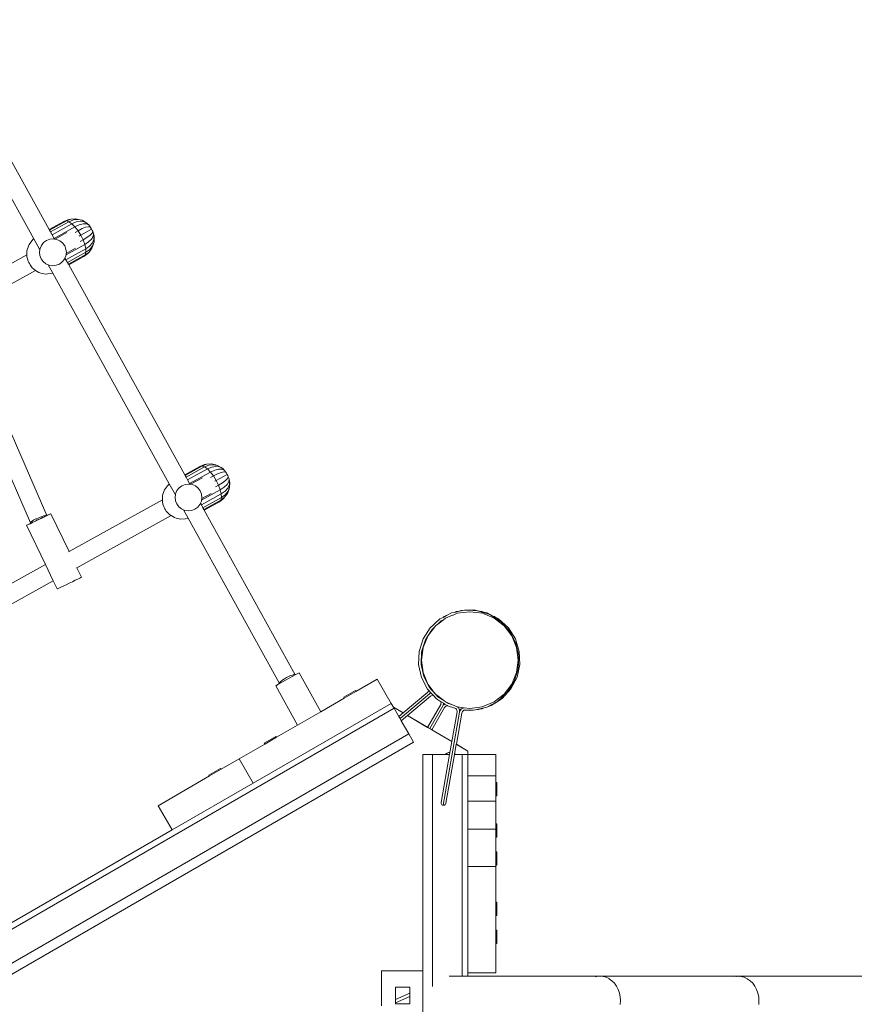
# Model space of a CAD drawing. Units: millimetres. Extents: x -4534 to 4845, y -3372 to 8139.
# Drawn here: x 395 to 1140, y 3362 to 4241 of the extents above; entities that cross this region are included whole.
import ezdxf

# ---------------------------------------------------------------- set-up
doc = ezdxf.new("R2010")
doc.units = ezdxf.units.MM
doc.layers.add('Toestel 2D', color=7, linetype='Continuous', lineweight=20)

# ---------------------------------------------------------------- blocks, each defined once
blk = doc.blocks.new('SPK-00003')
at = {"layer": 'Toestel 2D'}
for p, q in [((420.97, 4053.38), (317.4, 4240.65)), ((303.14, 4233.37), (407.23, 4045.18)), ((420.97, 4053.38), (434.55, 4060.89)), ((421.27, 4052.85), (436.38, 4061.2)), ((422.14, 4051.27), (438.68, 4060.42)), ((423.52, 4048.77), (441.29, 4058.59)), ((438.62, 4062.44), (434.55, 4060.89)), ((434.55, 4060.89), (436.38, 4061.2)), ((440.39, 4062.74), (436.38, 4061.2)), ((436.38, 4061.2), (438.68, 4060.42)), ((440.39, 4062.74), (438.62, 4062.44)), ((442.61, 4061.99), (438.68, 4060.42)), ((438.68, 4060.42), (441.29, 4058.59)), ((444.6, 4063.08), (440.39, 4062.74)), ((445.13, 4060.22), (441.29, 4058.59)), ((441.29, 4058.59), (444.03, 4055.85)), ((446.59, 4062.41), (442.61, 4061.99)), ((448.71, 4062.2), (444.6, 4063.08)), ((448.85, 4060.83), (445.13, 4060.22)), ((450.34, 4061.65), (446.59, 4062.41)), ((448.71, 4062.2), (450.34, 4061.65)), ((452.18, 4060.36), (448.85, 4060.83)), ((453.61, 4059.77), (450.34, 4061.65)), ((454.91, 4058.86), (452.18, 4060.36)), ((453.61, 4059.77), (454.91, 4058.86)), ((454.91, 4058.86), (456.28, 4057.49)), ((420.97, 4053.38), (421.27, 4052.85)), ((422.14, 4051.27), (421.27, 4052.85)), ((423.52, 4048.77), (422.14, 4051.27)), ((425.33, 4045.51), (444.03, 4055.85)), ((436.75, 4050.68), (426.27, 4044.88)), ((447.78, 4057.58), (444.03, 4055.85)), ((444.03, 4055.85), (446.73, 4052.38)), ((444.1, 4050.92), (446.73, 4052.38)), ((450.39, 4054.22), (446.73, 4052.38)), ((446.73, 4052.38), (449.18, 4048.42)), ((451.23, 4058.45), (447.78, 4057.58)), ((449.18, 4048.42), (458.89, 4053.78)), ((453.56, 4055.45), (450.39, 4054.22)), ((454.13, 4058.42), (451.23, 4058.45)), ((456.03, 4055.97), (453.56, 4055.45)), ((456.28, 4057.49), (454.13, 4058.42)), ((457.63, 4055.75), (456.03, 4055.97)), ((456.28, 4057.49), (457.63, 4055.75)), ((459.22, 4050.2), (457.46, 4048.39)), ((458.25, 4054.81), (457.63, 4055.75)), ((458.24, 4054.76), (458.25, 4054.81)), ((458.24, 4054.76), (458.89, 4053.78)), ((458.89, 4053.78), (459.38, 4052.71)), ((459.89, 4051.67), (459.22, 4050.2)), ((459.38, 4052.71), (459.42, 4052.7)), ((459.42, 4052.7), (459.89, 4051.67)), ((459.89, 4051.67), (460.64, 4049.61)), ((403.02, 4040.09), (405.55, 4043.47)), ((406.74, 4044.81), (405.55, 4043.47)), ((406.74, 4044.81), (407.23, 4045.18)), ((412.65, 4035.38), (407.23, 4045.18)), ((416.01, 4041.78), (414.06, 4039.33)), ((418.53, 4043.64), (416.01, 4041.78)), ((421.45, 4044.79), (418.53, 4043.64)), ((424.56, 4045.14), (421.45, 4044.79)), ((425.33, 4045.51), (423.52, 4048.77)), ((425.62, 4044.98), (424.56, 4045.14)), ((425.62, 4044.98), (425.33, 4045.51)), ((426.27, 4044.88), (425.62, 4044.98)), ((427.66, 4044.67), (426.27, 4044.88)), ((430.53, 4043.42), (427.66, 4044.67)), ((432.98, 4041.47), (430.53, 4043.42)), ((434.84, 4038.95), (432.98, 4041.47)), ((447.73, 4047.61), (449.18, 4048.42)), ((448.6, 4042.77), (451.24, 4044.23)), ((449.18, 4048.42), (451.24, 4044.23)), ((454.74, 4046.35), (451.24, 4044.23)), ((451.24, 4044.23), (452.75, 4040.1)), ((456.2, 4042.36), (452.75, 4040.1)), ((457.46, 4048.39), (454.74, 4046.35)), ((458.77, 4044.81), (456.2, 4042.36)), ((459.52, 4041.54), (457.03, 4038.71)), ((460.29, 4047.28), (458.77, 4044.81)), ((460.9, 4044.61), (459.52, 4041.54)), ((461.01, 4042.36), (459.65, 4038.78)), ((460.64, 4049.61), (460.29, 4047.28)), ((461.01, 4042.36), (460.61, 4040.69)), ((460.64, 4049.61), (461.07, 4047.72)), ((461.07, 4047.72), (460.9, 4044.61)), ((461.15, 4046.13), (461.01, 4042.36)), ((461.07, 4047.72), (461.15, 4046.13)), ((401.05, 4030.94), (401.18, 4034.46)), ((401.58, 4036.14), (401.18, 4034.46)), ((401.58, 4036.14), (403.02, 4040.09)), ((412.65, 4035.38), (412.34, 4033.36)), ((412.34, 4033.36), (412.69, 4030.25)), ((412.81, 4036.46), (412.65, 4035.38)), ((414.06, 4039.33), (412.81, 4036.46)), ((435.99, 4036.03), (434.84, 4038.95)), ((435.84, 4026.49), (453.61, 4036.32)), ((436.34, 4032.92), (435.99, 4036.03)), ((436.03, 4030.85), (452.75, 4040.1)), ((444.49, 4036.68), (436.21, 4032.1)), ((436.21, 4032.1), (436.34, 4032.92)), ((437.23, 4023.99), (453.77, 4033.14)), ((452.75, 4040.1), (453.61, 4036.32)), ((456.64, 4033.35), (453.21, 4030.77)), ((453.77, 4033.14), (453.21, 4030.77)), ((457.03, 4038.71), (453.61, 4036.32)), ((453.61, 4036.32), (453.77, 4033.14)), ((457.18, 4035.63), (453.77, 4033.14)), ((455.45, 4032.01), (456.64, 4033.35)), ((459.17, 4036.73), (456.64, 4033.35)), ((459.65, 4038.78), (457.18, 4035.63)), ((460.61, 4040.69), (459.17, 4036.73)), ((342.02, 3998.29), (401.05, 4030.94)), ((401.04, 4030.7), (401.05, 4030.94)), ((401.04, 4030.7), (401.12, 4029.1)), ((401.12, 4029.1), (401.55, 4027.21)), ((401.55, 4027.21), (402.31, 4025.15)), ((402.77, 4024.12), (402.31, 4025.15)), ((402.77, 4024.12), (403.3, 4023.04)), ((412.69, 4030.25), (413.84, 4027.33)), ((413.84, 4027.33), (415.7, 4024.81)), ((415.7, 4024.81), (418.15, 4022.86)), ((430.15, 4022.64), (432.67, 4024.5)), ((432.67, 4024.5), (434.62, 4026.95)), ((434.62, 4026.95), (435.05, 4027.93)), ((435.05, 4027.93), (435.87, 4029.82)), ((435.84, 4026.49), (435.05, 4027.93)), ((437.23, 4023.99), (435.84, 4026.49)), ((435.87, 4029.82), (436.03, 4030.85)), ((436.03, 4030.85), (436.21, 4032.1)), ((438.1, 4022.42), (437.23, 4023.99)), ((438.1, 4022.42), (453.21, 4030.77)), ((438.4, 4021.88), (451.97, 4029.39)), ((455.45, 4032.01), (451.97, 4029.39)), ((453.21, 4030.77), (451.97, 4029.39)), ((349.76, 3984.29), (408.79, 4016.93)), ((403.3, 4023.04), (403.94, 4022.01)), ((403.94, 4022.01), (404.56, 4021.07)), ((404.56, 4021.07), (405.91, 4019.34)), ((405.91, 4019.34), (407.28, 4017.97)), ((407.28, 4017.97), (408.59, 4017.05)), ((408.59, 4017.05), (408.79, 4016.93)), ((408.79, 4016.93), (411.85, 4015.17)), ((411.85, 4015.17), (413.48, 4014.62)), ((413.48, 4014.62), (417.6, 4013.74)), ((418.15, 4022.86), (420.02, 4022.05)), ((424.14, 4014.6), (420.02, 4022.05)), ((420.02, 4022.05), (421.02, 4021.61)), ((421.02, 4021.61), (424.12, 4021.14)), ((424.12, 4021.14), (427.23, 4021.5)), ((427.23, 4021.5), (430.15, 4022.64)), ((438.4, 4021.88), (438.1, 4022.42)), ((438.4, 4021.88), (541.97, 3834.61)), ((417.6, 4013.74), (421.8, 4014.08)), ((421.8, 4014.08), (423.57, 4014.38)), ((423.57, 4014.38), (424.14, 4014.6)), ((424.14, 4014.6), (528.22, 3826.41)), ((418.78, 3798.25), (349.63, 3957.76)), ((404.17, 3791.74), (335.26, 3950.7)), ((541.97, 3834.61), (555.54, 3842.12)), ((542.27, 3834.08), (557.37, 3842.43)), ((543.14, 3832.5), (559.67, 3841.65)), ((544.52, 3830), (562.28, 3839.82)), ((559.62, 3843.67), (555.54, 3842.12)), ((555.54, 3842.12), (557.37, 3842.43)), ((561.39, 3843.97), (557.37, 3842.43)), ((557.37, 3842.43), (559.67, 3841.65)), ((561.39, 3843.97), (559.62, 3843.67)), ((563.61, 3843.22), (559.67, 3841.65)), ((559.67, 3841.65), (562.28, 3839.82)), ((565.59, 3844.32), (561.39, 3843.97)), ((566.13, 3841.46), (562.28, 3839.82)), ((562.28, 3839.82), (565.03, 3837.08)), ((567.58, 3843.64), (563.61, 3843.22)), ((569.71, 3843.44), (565.59, 3844.32)), ((569.85, 3842.06), (566.13, 3841.46)), ((571.33, 3842.88), (567.58, 3843.64)), ((572.22, 3839.68), (568.78, 3838.81)), ((569.71, 3843.44), (571.33, 3842.88)), ((573.18, 3841.59), (569.85, 3842.06)), ((574.6, 3841), (571.33, 3842.88)), ((575.12, 3839.65), (572.22, 3839.68)), ((575.91, 3840.09), (573.18, 3841.59)), ((574.6, 3841), (575.91, 3840.09)), ((577.28, 3838.72), (575.12, 3839.65)), ((575.91, 3840.09), (577.28, 3838.72)), ((542.27, 3834.08), (541.97, 3834.61)), ((543.14, 3832.5), (542.27, 3834.08)), ((544.52, 3830), (543.14, 3832.5)), ((546.32, 3826.74), (565.03, 3837.08)), ((557.75, 3831.91), (547.26, 3826.11)), ((568.78, 3838.81), (565.03, 3837.08)), ((565.03, 3837.08), (567.72, 3833.61)), ((565.09, 3832.16), (567.72, 3833.61)), ((571.38, 3835.45), (567.72, 3833.61)), ((567.72, 3833.61), (570.18, 3829.65)), ((570.18, 3829.65), (579.89, 3835.01)), ((574.56, 3836.68), (571.38, 3835.45)), ((577.03, 3837.2), (574.56, 3836.68)), ((578.63, 3836.98), (577.03, 3837.2)), ((577.28, 3838.72), (578.63, 3836.98)), ((580.22, 3831.43), (578.46, 3829.62)), ((579.25, 3836.04), (578.63, 3836.98)), ((579.24, 3836), (579.25, 3836.04)), ((579.24, 3836), (579.89, 3835.01)), ((579.89, 3835.01), (580.37, 3833.94)), ((580.88, 3832.9), (580.22, 3831.43)), ((580.37, 3833.94), (580.42, 3833.93)), ((580.42, 3833.93), (580.88, 3832.9)), ((580.88, 3832.9), (581.64, 3830.84)), ((581.64, 3830.84), (581.28, 3828.52)), ((581.64, 3830.84), (582.07, 3828.95)), ((524.02, 3821.32), (526.54, 3824.7)), ((527.74, 3826.04), (526.54, 3824.7)), ((527.74, 3826.04), (528.22, 3826.41)), ((533.64, 3816.61), (528.22, 3826.41)), ((537.01, 3823.01), (535.06, 3820.56)), ((539.53, 3824.87), (537.01, 3823.01)), ((542.45, 3826.02), (539.53, 3824.87)), ((545.56, 3826.37), (542.45, 3826.02)), ((546.32, 3826.74), (544.52, 3830)), ((546.62, 3826.21), (545.56, 3826.37)), ((546.62, 3826.21), (546.32, 3826.74)), ((547.26, 3826.11), (546.62, 3826.21)), ((548.66, 3825.9), (547.26, 3826.11)), ((551.53, 3824.65), (548.66, 3825.9)), ((553.98, 3822.7), (551.53, 3824.65)), ((555.84, 3820.18), (553.98, 3822.7)), ((568.73, 3828.84), (570.18, 3829.65)), ((569.6, 3824), (572.23, 3825.46)), ((570.18, 3829.65), (572.23, 3825.46)), ((575.74, 3827.58), (572.23, 3825.46)), ((572.23, 3825.46), (573.74, 3821.33)), ((577.2, 3823.59), (573.74, 3821.33)), ((578.46, 3829.62), (575.74, 3827.58)), ((579.77, 3826.04), (577.2, 3823.59)), ((580.52, 3822.77), (578.03, 3819.94)), ((581.28, 3828.52), (579.77, 3826.04)), ((581.61, 3821.92), (580.17, 3817.96)), ((581.89, 3825.84), (580.52, 3822.77)), ((582, 3823.59), (580.65, 3820.01)), ((582, 3823.59), (581.61, 3821.92)), ((582.07, 3828.95), (581.89, 3825.84)), ((582.15, 3827.36), (582, 3823.59)), ((582.07, 3828.95), (582.15, 3827.36)), ((522.05, 3812.17), (522.18, 3815.7)), ((522.58, 3817.37), (522.18, 3815.7)), ((522.58, 3817.37), (524.02, 3821.32)), ((533.64, 3816.61), (533.34, 3814.59)), ((533.34, 3814.59), (533.69, 3811.48)), ((533.81, 3817.69), (533.64, 3816.61)), ((535.06, 3820.56), (533.81, 3817.69)), ((556.98, 3817.26), (555.84, 3820.18)), ((556.84, 3807.72), (574.61, 3817.55)), ((557.34, 3814.15), (556.98, 3817.26)), ((557.02, 3812.09), (573.74, 3821.33)), ((557.02, 3812.09), (557.21, 3813.33)), ((565.49, 3817.91), (557.21, 3813.33)), ((557.21, 3813.33), (557.34, 3814.15)), ((558.23, 3805.22), (574.76, 3814.37)), ((576.45, 3813.24), (572.97, 3810.62)), ((573.74, 3821.33), (574.61, 3817.55)), ((577.64, 3814.58), (574.2, 3812)), ((574.76, 3814.37), (574.2, 3812)), ((578.03, 3819.94), (574.61, 3817.55)), ((574.61, 3817.55), (574.76, 3814.37)), ((578.18, 3816.87), (574.76, 3814.37)), ((576.45, 3813.24), (577.64, 3814.58)), ((580.17, 3817.96), (577.64, 3814.58)), ((580.65, 3820.01), (578.18, 3816.87)), ((438.69, 3766.06), (522.05, 3812.17)), ((522.04, 3811.93), (522.05, 3812.17)), ((522.04, 3811.93), (522.12, 3810.34)), ((522.12, 3810.34), (522.55, 3808.44)), ((522.55, 3808.44), (523.3, 3806.38)), ((523.77, 3805.36), (523.3, 3806.38)), ((523.77, 3805.36), (524.3, 3804.27)), ((524.3, 3804.27), (524.94, 3803.25)), ((533.69, 3811.48), (534.84, 3808.56)), ((534.84, 3808.56), (536.7, 3806.04)), ((536.7, 3806.04), (539.15, 3804.09)), ((539.15, 3804.09), (541.02, 3803.28)), ((548.23, 3802.73), (551.15, 3803.87)), ((551.15, 3803.87), (553.67, 3805.73)), ((553.67, 3805.73), (555.62, 3808.18)), ((555.62, 3808.18), (556.04, 3809.16)), ((556.04, 3809.16), (556.87, 3811.05)), ((556.84, 3807.72), (556.04, 3809.16)), ((558.23, 3805.22), (556.84, 3807.72)), ((556.87, 3811.05), (557.02, 3812.09)), ((559.1, 3803.65), (558.23, 3805.22)), ((559.1, 3803.65), (574.2, 3812)), ((559.39, 3803.11), (572.97, 3810.62)), ((574.2, 3812), (572.97, 3810.62)), ((407.42, 3794.31), (409.14, 3795.19)), ((409.14, 3795.19), (411.02, 3796.05)), ((409.73, 3795.46), (410.31, 3794.12)), ((411.02, 3796.05), (412.94, 3796.84)), ((411.57, 3794.78), (413.43, 3795.67)), ((413.49, 3795.57), (411.62, 3794.67)), ((411.63, 3794.64), (413.49, 3795.57)), ((412.94, 3796.84), (414.75, 3797.49)), ((413.43, 3795.67), (415.17, 3796.5)), ((413.49, 3795.57), (414.43, 3795.99)), ((415.22, 3796.41), (414.43, 3795.99)), ((414.75, 3797.49), (416.35, 3797.98)), ((415.17, 3796.5), (416.67, 3797.21)), ((416.71, 3797.14), (415.22, 3796.41)), ((416.35, 3797.98), (417.61, 3798.25)), ((416.96, 3797.39), (416.66, 3797.25)), ((416.67, 3797.21), (416.96, 3797.39)), ((416.71, 3797.14), (417.04, 3797.25)), ((416.96, 3797.39), (417.82, 3797.75)), ((417.04, 3797.25), (417.85, 3797.7)), ((417.61, 3798.25), (418.46, 3798.3)), ((418.66, 3798.2), (417.82, 3797.75)), ((417.82, 3797.75), (418.55, 3798.08)), ((418.56, 3798.06), (417.85, 3797.7)), ((417.85, 3797.7), (418.58, 3798.01)), ((418.46, 3798.3), (418.66, 3798.2)), ((418.55, 3798.08), (418.75, 3798.16)), ((418.56, 3798.06), (418.55, 3798.08)), ((418.75, 3798.16), (418.56, 3798.06)), ((418.58, 3798.01), (418.56, 3798.06)), ((418.58, 3798.01), (419.27, 3798.34)), ((418.66, 3798.2), (418.75, 3798.16)), ((418.8, 3798.19), (418.75, 3798.16)), ((419.21, 3798.46), (418.78, 3798.25)), ((418.8, 3798.19), (418.78, 3798.25)), ((418.83, 3798.13), (418.8, 3798.19)), ((420.94, 3799.27), (419.21, 3798.46)), ((419.27, 3798.34), (420.98, 3799.19)), ((422.03, 3799.77), (420.94, 3799.27)), ((420.98, 3799.19), (422.05, 3799.72)), ((422.41, 3799.92), (422.03, 3799.77)), ((422.05, 3799.72), (422.41, 3799.92)), ((422.41, 3799.92), (438.69, 3766.06)), ((445.63, 3751.62), (529.79, 3798.17)), ((524.94, 3803.25), (525.56, 3802.3)), ((525.56, 3802.3), (526.9, 3800.57)), ((526.9, 3800.57), (528.28, 3799.2)), ((528.28, 3799.2), (529.58, 3798.29)), ((529.58, 3798.29), (529.79, 3798.17)), ((529.79, 3798.17), (532.85, 3796.4)), ((532.85, 3796.4), (534.48, 3795.85)), ((534.48, 3795.85), (538.59, 3794.97)), ((538.59, 3794.97), (542.8, 3795.31)), ((541.02, 3803.28), (542.02, 3802.84)), ((545.14, 3795.83), (541.02, 3803.28)), ((542.02, 3802.84), (545.12, 3802.37)), ((542.8, 3795.31), (544.57, 3795.61)), ((544.57, 3795.61), (545.14, 3795.83)), ((545.12, 3802.37), (548.23, 3802.73)), ((626.7, 3648.35), (545.14, 3795.83)), ((559.39, 3803.11), (559.1, 3803.65)), ((640.7, 3656.1), (559.39, 3803.11)), ((401.14, 3789.72), (400.78, 3789.52)), ((400.78, 3789.52), (401.16, 3789.68)), ((400.78, 3789.52), (417.65, 3754.43)), ((402.21, 3790.26), (401.14, 3789.72)), ((401.16, 3789.68), (402.25, 3790.18)), ((403.92, 3791.1), (402.21, 3790.26)), ((402.25, 3790.18), (403.97, 3790.99)), ((404.89, 3791.58), (403.92, 3791.1)), ((403.97, 3790.99), (405.38, 3791.65)), ((404.17, 3791.74), (404.3, 3792.14)), ((404.55, 3791.56), (404.17, 3791.74)), ((404.3, 3792.14), (404.91, 3792.73)), ((404.61, 3791.35), (404.38, 3791.26)), ((404.89, 3791.58), (404.55, 3791.56)), ((405.36, 3791.69), (404.61, 3791.35)), ((404.61, 3791.35), (404.62, 3791.39)), ((404.62, 3791.39), (405.01, 3791.59)), ((405.01, 3791.59), (404.89, 3791.58)), ((404.91, 3792.73), (405.98, 3793.47)), ((405.01, 3791.59), (405.33, 3791.75)), ((406.15, 3792.19), (405.32, 3791.79)), ((405.33, 3791.75), (406.15, 3792.19)), ((405.36, 3791.69), (405.33, 3791.75)), ((406.22, 3792.05), (405.36, 3791.69)), ((405.38, 3791.65), (405.36, 3791.69)), ((405.38, 3791.65), (406.22, 3792.05)), ((405.98, 3793.47), (407.42, 3794.31)), ((406.15, 3792.19), (406.47, 3792.31)), ((406.22, 3792.05), (406.51, 3792.23)), ((407.95, 3793.07), (406.47, 3792.31)), ((406.47, 3792.31), (407.96, 3793.04)), ((408.01, 3792.94), (406.51, 3792.23)), ((407.96, 3793.04), (409.7, 3793.88)), ((408.83, 3793.3), (408.01, 3792.94)), ((408.83, 3793.3), (409.75, 3793.77)), ((409.7, 3793.88), (411.57, 3794.78)), ((411.62, 3794.67), (409.75, 3793.77)), ((409.75, 3793.77), (411.63, 3794.64)), ((438.33, 3765.85), (438.69, 3766.06)), ((290.8, 3684.27), (417.65, 3754.43)), ((417.65, 3754.43), (424.59, 3739.98)), ((445.42, 3751.5), (445.63, 3751.62)), ((445.63, 3751.62), (449.7, 3743.14)), ((446.56, 3741.56), (448.27, 3742.41)), ((448.27, 3742.41), (449.34, 3742.95)), ((449.34, 3742.95), (449.7, 3743.14)), ((298.55, 3670.27), (424.59, 3739.98)), ((424.59, 3739.98), (428.07, 3732.75)), ((429.54, 3733.4), (431.27, 3734.21)), ((431.27, 3734.21), (433.52, 3735.28)), ((433.52, 3735.28), (436.13, 3736.52)), ((436.13, 3736.52), (438.93, 3737.86)), ((438.93, 3737.86), (441.73, 3739.21)), ((441.73, 3739.21), (444.33, 3740.47)), ((444.33, 3740.47), (446.56, 3741.56)), ((428.07, 3732.75), (428.45, 3732.9)), ((428.45, 3732.9), (429.54, 3733.4)), ((772.59, 3707.42), (769.77, 3705.95)), ((775.78, 3709.07), (772.59, 3707.42)), ((773.55, 3708.15), (772.59, 3707.42)), ((775.78, 3709.07), (773.55, 3708.15)), ((774.91, 3706.7), (779.6, 3708.64)), ((780.17, 3711.36), (775.78, 3709.07)), ((779.6, 3708.64), (781.63, 3709.48)), ((780.91, 3709.32), (779.6, 3708.64)), ((782.59, 3711.89), (780.17, 3711.36)), ((781.63, 3709.48), (780.91, 3709.32)), ((781.63, 3709.48), (785.33, 3711.02)), ((786.1, 3712.67), (782.59, 3711.89)), ((784.38, 3712.63), (782.59, 3711.89)), ((787.13, 3713), (784.38, 3712.63)), ((785.33, 3711.02), (796.5, 3712.49)), ((790.09, 3713.55), (786.1, 3712.67)), ((787.13, 3713), (786.1, 3712.67)), ((788.71, 3713.49), (787.13, 3713)), ((790.09, 3713.55), (788.71, 3713.49)), ((791.61, 3713.89), (790.09, 3713.55)), ((793.35, 3713.81), (791.61, 3713.89)), ((795.99, 3714.16), (793.35, 3713.81)), ((794.7, 3713.76), (793.35, 3713.81)), ((797.98, 3713.9), (794.7, 3713.76)), ((803.22, 3713.38), (794.7, 3713.76)), ((797.98, 3713.9), (795.99, 3714.16)), ((796.5, 3712.49), (807.68, 3711.01)), ((800.42, 3714.01), (797.98, 3713.9)), ((803.22, 3713.38), (800.42, 3714.01)), ((803.31, 3713.38), (803.22, 3713.38)), ((803.47, 3713.33), (803.31, 3713.38)), ((814.48, 3709.86), (803.47, 3713.33)), ((805.16, 3712.95), (803.47, 3713.33)), ((807.61, 3712.63), (805.16, 3712.95)), ((808.75, 3712.16), (805.16, 3712.95)), ((808.75, 3712.16), (807.61, 3712.63)), ((807.68, 3711.01), (818.1, 3706.7)), ((811.85, 3711.47), (808.75, 3712.16)), ((817.47, 3708.55), (811.85, 3711.47)), ((824.36, 3703.56), (814.48, 3709.86)), ((818.43, 3708.15), (817.47, 3708.55)), ((818.84, 3707.83), (817.47, 3708.55)), ((818.84, 3707.83), (818.43, 3708.15)), ((822.24, 3706.06), (818.84, 3707.83)), ((759.27, 3691.12), (765.21, 3698.86)), ((763.93, 3700.6), (761.13, 3698.04)), ((765.21, 3698.86), (762.79, 3696.65)), ((765.1, 3701.67), (763.93, 3700.6)), ((764.25, 3701.02), (763.93, 3700.6)), ((765.1, 3701.67), (764.25, 3701.02)), ((769.77, 3705.95), (765.1, 3701.67)), ((765.21, 3698.86), (765.96, 3699.84)), ((765.96, 3699.84), (767.91, 3701.33)), ((767.91, 3701.33), (772.89, 3705.15)), ((771.01, 3704.18), (767.91, 3701.33)), ((772.89, 3705.15), (771.01, 3704.18)), ((772.89, 3705.15), (774.91, 3706.7)), ((818.1, 3706.7), (827.04, 3699.84)), ((830.88, 3698.15), (822.24, 3706.06)), ((832.28, 3694.92), (824.36, 3703.56)), ((827.04, 3699.84), (833.9, 3690.89)), ((754.78, 3680.48), (759.04, 3690.76)), ((761.13, 3698.04), (754.83, 3688.16)), ((759.04, 3690.76), (756.79, 3687.24)), ((759.04, 3690.76), (759.09, 3690.9)), ((759.09, 3690.9), (759.27, 3691.12)), ((762.79, 3696.65), (759.27, 3691.12)), ((837.17, 3688.27), (830.88, 3698.15)), ((837.68, 3684.53), (832.28, 3694.92)), ((833.9, 3690.89), (838.22, 3680.48)), ((754.83, 3688.16), (751.31, 3676.99)), ((756.79, 3687.24), (753.44, 3676.61)), ((840.69, 3677.09), (837.17, 3688.27)), ((840.22, 3673.1), (837.68, 3684.53)), ((751.31, 3676.99), (750.79, 3665.28)), ((753.44, 3676.61), (752.95, 3665.47)), ((753.3, 3669.3), (754.78, 3680.48)), ((838.22, 3680.48), (839.68, 3669.3)), ((839.7, 3661.4), (840.22, 3673.1)), ((841.2, 3665.39), (840.69, 3677.09)), ((750.79, 3665.28), (753.33, 3653.85)), ((752.95, 3665.47), (755.36, 3654.59)), ((754.77, 3658.13), (753.3, 3669.3)), ((839.68, 3669.3), (838.21, 3658.12)), ((838.66, 3653.95), (841.2, 3665.39)), ((640.7, 3656.1), (626.7, 3648.35)), ((634.74, 3654.62), (632.9, 3653.67)), ((636.51, 3655.41), (634.74, 3654.62)), ((638.09, 3655.98), (636.51, 3655.41)), ((639.37, 3656.3), (638.09, 3655.98)), ((640.26, 3656.34), (639.37, 3656.3)), ((640.7, 3656.1), (640.26, 3656.34)), ((640.7, 3656.1), (644.2, 3658.03)), ((644.2, 3658.03), (663.44, 3623.25)), ((759.08, 3647.71), (754.77, 3658.13)), ((755.36, 3654.59), (760.51, 3644.7)), ((838.21, 3658.12), (833.89, 3647.71)), ((836.18, 3650.22), (839.7, 3661.4)), ((626.7, 3648.35), (623.2, 3646.42)), ((623.2, 3646.42), (642.65, 3611.25)), ((626.73, 3648.86), (626.7, 3648.35)), ((627.24, 3649.59), (626.73, 3648.86)), ((628.19, 3650.51), (627.24, 3649.59)), ((629.51, 3651.54), (628.19, 3650.51)), ((631.12, 3652.62), (629.51, 3651.54)), ((632.9, 3653.67), (631.12, 3652.62)), ((713.81, 3652.34), (694.86, 3641.4)), ((726.31, 3630.69), (713.81, 3652.34)), ((753.33, 3653.85), (758.74, 3643.46)), ((762, 3643.91), (759.08, 3647.71)), ((833.89, 3647.71), (827.02, 3638.76)), ((829.88, 3640.35), (836.18, 3650.22)), ((833.25, 3643.56), (838.66, 3653.95)), ((694.39, 3642.21), (684, 3636.21)), ((684.47, 3635.4), (694.86, 3641.4)), ((694.86, 3641.4), (694.39, 3642.21)), ((760.45, 3639.07), (734.19, 3617.04)), ((736.93, 3622.16), (758.99, 3640.67)), ((740.88, 3619.83), (761.35, 3637)), ((758.74, 3643.46), (759.84, 3642.25)), ((758.99, 3640.67), (759.43, 3641.18)), ((759.43, 3641.18), (759.79, 3641.94)), ((759.79, 3641.94), (759.84, 3642.25)), ((759.84, 3642.25), (761.48, 3640.45)), ((760.84, 3639.49), (760.45, 3639.07)), ((760.94, 3639.38), (760.45, 3639.07)), ((760.51, 3644.7), (762.08, 3642.98)), ((761.19, 3639.96), (760.84, 3639.49)), ((761.45, 3639.64), (760.94, 3639.38)), ((761.48, 3640.45), (761.19, 3639.96)), ((762.05, 3637.52), (761.35, 3637)), ((761.45, 3639.64), (761.99, 3639.84)), ((761.48, 3640.45), (762.04, 3639.85)), ((762.04, 3639.85), (761.99, 3639.84)), ((762, 3643.91), (762.02, 3643.83)), ((762.02, 3643.83), (762.08, 3643.25)), ((765.09, 3639.87), (762.02, 3643.83)), ((762.04, 3639.85), (763.82, 3637.9)), ((762.83, 3637.83), (762.05, 3637.52)), ((762.08, 3643.25), (762.08, 3642.98)), ((762.08, 3642.98), (764.86, 3639.94)), ((763.67, 3637.93), (762.83, 3637.83)), ((763.82, 3637.9), (763.67, 3637.93)), ((763.82, 3637.9), (766.65, 3634.82)), ((765.09, 3639.87), (764.86, 3639.94)), ((764.86, 3639.94), (765.94, 3638.77)), ((765.94, 3638.77), (765.09, 3639.87)), ((765.94, 3638.77), (768.04, 3636.48)), ((773.27, 3633.14), (765.94, 3638.77)), ((827.02, 3638.76), (818.08, 3631.9)), ((821.24, 3632.43), (829.88, 3640.35)), ((825.33, 3634.92), (833.25, 3643.56)), ((603.21, 3559.61), (726.31, 3630.69)), ((684.47, 3635.4), (663.44, 3623.25)), ((684.47, 3635.4), (684, 3636.21)), ((728.31, 3627.24), (726.31, 3630.69)), ((758.81, 3609.28), (770.53, 3629.56)), ((772.45, 3628.56), (760.68, 3608.19)), ((766.65, 3634.82), (770.46, 3632.39)), ((768.04, 3636.48), (773.27, 3633.14)), ((770.67, 3631.93), (770.46, 3632.39)), ((770.46, 3632.39), (772.99, 3630.78)), ((770.53, 3629.56), (770.76, 3630.19)), ((770.68, 3631.86), (770.67, 3631.93)), ((770.71, 3631.8), (770.68, 3631.86)), ((770.84, 3631.03), (770.71, 3631.8)), ((770.76, 3630.19), (770.84, 3631.03)), ((772.67, 3629.09), (772.45, 3628.56)), ((772.8, 3629.02), (772.45, 3628.56)), ((772.84, 3629.64), (772.67, 3629.09)), ((773.19, 3629.44), (772.8, 3629.02)), ((772.94, 3630.21), (772.84, 3629.64)), ((772.99, 3630.78), (772.94, 3630.21)), ((772.99, 3630.78), (774.05, 3630.1)), ((773.19, 3629.44), (773.63, 3629.81)), ((774.89, 3631.9), (773.27, 3633.14)), ((774.05, 3630.1), (773.63, 3629.81)), ((774.05, 3630.1), (776.29, 3628.67)), ((775.11, 3628.21), (774.47, 3627.65)), ((775.83, 3631.51), (774.89, 3631.9)), ((775.86, 3628.59), (775.11, 3628.21)), ((775.83, 3631.51), (777.44, 3630.48)), ((781.08, 3629.34), (775.83, 3631.51)), ((776.29, 3628.67), (775.86, 3628.59)), ((776.29, 3628.67), (776.53, 3628.52)), ((776.53, 3628.52), (783.18, 3626.43)), ((777.44, 3630.48), (781.08, 3629.34)), ((785.3, 3627.59), (781.08, 3629.34)), ((818.08, 3631.9), (807.66, 3627.59)), ((811.61, 3627.42), (821.24, 3632.43)), ((811.61, 3627.42), (815.45, 3628.63)), ((815.45, 3628.63), (818, 3630.26)), ((818, 3630.26), (819.1, 3630.96)), ((818, 3630.26), (818.41, 3630.43)), ((818.41, 3630.43), (819.1, 3630.96)), ((819.1, 3630.96), (825.33, 3634.92)), ((728.87, 3626.26), (-127.98, 3131.56)), ((642.65, 3611.25), (663.44, 3623.25)), ((728.31, 3627.24), (736.93, 3622.16)), ((728.87, 3626.26), (728.31, 3627.24)), ((736.93, 3622.16), (728.31, 3627.24)), ((728.87, 3626.26), (733.09, 3618.94)), ((733.09, 3618.94), (736.93, 3622.16)), ((735.29, 3615.14), (740.88, 3619.83)), ((740.88, 3619.83), (758.81, 3609.28)), ((759.69, 3608.77), (740.88, 3619.83)), ((762.54, 3607.09), (774, 3626.92)), ((787.32, 3622.87), (772.66, 3539.82)), ((774.47, 3627.65), (774, 3626.92)), ((780.48, 3596.53), (785.18, 3623.16)), ((783.22, 3626.42), (783.18, 3626.43)), ((783.95, 3625.99), (783.22, 3626.42)), ((784.5, 3625.43), (783.95, 3625.99)), ((784.46, 3594.19), (789.34, 3621.87)), ((784.54, 3625.38), (784.5, 3625.43)), ((784.58, 3625.33), (784.54, 3625.38)), ((784.97, 3624.65), (784.58, 3625.33)), ((785.18, 3623.83), (784.97, 3624.65)), ((785.18, 3623.16), (785.18, 3623.83)), ((785.4, 3627.58), (785.3, 3627.59)), ((785.4, 3627.58), (785.47, 3627.52)), ((785.47, 3627.52), (785.88, 3627.12)), ((791.22, 3626.78), (785.47, 3627.52)), ((785.88, 3627.12), (786.26, 3626.68)), ((786.26, 3626.68), (786.58, 3626.2)), ((786.58, 3626.2), (786.75, 3625.89)), ((786.75, 3625.89), (788.81, 3625.43)), ((786.75, 3625.89), (786.85, 3625.69)), ((786.85, 3625.69), (786.89, 3625.61)), ((786.89, 3625.61), (788.73, 3625.36)), ((786.89, 3625.61), (787.07, 3625.16)), ((787.07, 3625.16), (787.22, 3624.6)), ((787.22, 3624.6), (787.32, 3624.03)), ((787.32, 3624.03), (787.35, 3623.45)), ((787.35, 3623.45), (787.32, 3622.87)), ((787.5, 3623.42), (787.32, 3622.87)), ((787.73, 3623.96), (787.5, 3623.42)), ((787.73, 3623.96), (788.01, 3624.46)), ((788.35, 3624.93), (788.01, 3624.46)), ((788.73, 3625.36), (788.35, 3624.93)), ((788.81, 3625.43), (788.73, 3625.36)), ((789.16, 3625.75), (788.81, 3625.43)), ((789.63, 3626.09), (789.16, 3625.75)), ((789.54, 3622.72), (789.34, 3621.87)), ((789.94, 3623.46), (789.54, 3622.72)), ((790.14, 3626.37), (789.63, 3626.09)), ((790.52, 3624.07), (789.94, 3623.46)), ((790.67, 3626.61), (790.14, 3626.37)), ((791.24, 3624.51), (790.52, 3624.07)), ((790.67, 3626.61), (791.22, 3626.78)), ((791.31, 3626.8), (791.22, 3626.78)), ((792.05, 3624.75), (791.24, 3624.51)), ((796.48, 3626.12), (791.31, 3626.8)), ((792.89, 3624.77), (792.05, 3624.75)), ((792.05, 3624.75), (792.57, 3624.6)), ((792.57, 3624.6), (794.08, 3624.66)), ((792.89, 3624.77), (794.69, 3624.69)), ((794.08, 3624.66), (794.69, 3624.69)), ((794.08, 3624.66), (795.97, 3624.42)), ((794.69, 3624.69), (797.23, 3624.58)), ((795.97, 3624.42), (797.23, 3624.58)), ((807.66, 3627.59), (796.48, 3626.12)), ((797.23, 3624.58), (799.41, 3624.49)), ((799.41, 3624.49), (801.69, 3625)), ((801.69, 3625), (809.18, 3626.65)), ((801.69, 3625), (804.27, 3625.11)), ((804.27, 3625.11), (806.45, 3625.8)), ((806.45, 3625.8), (809.18, 3626.65)), ((806.45, 3625.8), (807.58, 3625.94)), ((807.58, 3625.94), (809.44, 3626.71)), ((809.18, 3626.65), (809.44, 3626.71)), ((809.44, 3626.71), (810.85, 3627.02)), ((810.85, 3627.02), (811.61, 3627.42)), ((642.65, 3611.25), (623.85, 3600.4)), ((733.09, 3618.94), (734.19, 3617.04)), ((734.19, 3617.04), (735.29, 3615.14)), ((735.29, 3615.14), (742.07, 3603.39)), ((742.07, 3603.39), (-114.78, 3108.69)), ((746.31, 3596.05), (742.07, 3603.39)), ((760.68, 3608.19), (758.81, 3609.28)), ((760.68, 3608.19), (762.54, 3607.09)), ((762.54, 3607.09), (780.48, 3596.53)), ((780.47, 3596.51), (762.54, 3607.09)), ((746.31, 3596.05), (-110.54, 3101.34)), ((613.46, 3594.4), (590.71, 3581.26)), ((612.98, 3595.21), (623.38, 3601.21)), ((613.46, 3594.4), (612.98, 3595.21)), ((613.46, 3594.4), (623.85, 3600.4)), ((623.85, 3600.4), (623.38, 3601.21)), ((778.43, 3584.95), (780.47, 3596.51)), ((780.47, 3596.51), (780.48, 3596.53)), ((782.82, 3584.95), (784.45, 3594.16)), ((784.45, 3594.16), (784.46, 3594.19)), ((794.68, 3588.13), (784.45, 3594.16)), ((784.46, 3594.19), (794.69, 3588.17)), ((754.67, 3392.01), (754.67, 3584.95)), ((763.15, 3584.95), (754.67, 3584.95)), ((778.43, 3584.95), (763.15, 3584.95)), ((763.15, 3378.17), (763.15, 3584.95)), ((770.9, 3542.32), (778.43, 3584.95)), ((774.69, 3584.95), (774.91, 3585.24)), ((774.91, 3585.24), (776.16, 3586.19)), ((775.16, 3541.57), (782.82, 3584.95)), ((776.16, 3586.19), (777.6, 3586.79)), ((777.6, 3586.79), (778.78, 3586.95)), ((789.56, 3584.95), (782.82, 3584.95)), ((782.94, 3585.59), (783.4, 3585.24)), ((783.4, 3585.24), (783.62, 3584.95)), ((789.56, 3584.95), (794.67, 3584.95)), ((789.56, 3387.39), (789.56, 3584.95)), ((794.67, 3584.95), (794.68, 3588.13)), ((794.67, 3565.94), (794.67, 3584.95)), ((794.67, 3584.95), (819.67, 3584.95)), ((794.68, 3588.13), (794.69, 3588.17)), ((819.67, 3584.95), (819.67, 3565.94)), ((590.71, 3581.26), (574.48, 3571.9)), ((603.21, 3559.61), (590.71, 3581.26)), ((574.01, 3572.71), (563.62, 3566.71)), ((564.09, 3565.9), (563.62, 3566.71)), ((564.09, 3565.9), (574.48, 3571.9)), ((574.48, 3571.9), (574.01, 3572.71)), ((518.15, 3539.37), (564.09, 3565.9)), ((530.65, 3517.72), (603.21, 3559.61)), ((794.67, 3543.53), (794.67, 3565.94)), ((794.67, 3565.94), (819.67, 3565.94)), ((819.67, 3560.2), (819.67, 3565.94)), ((819.67, 3560.2), (820.61, 3560.2)), ((819.67, 3560.2), (819.67, 3548.2)), ((820.61, 3548.2), (820.61, 3560.2)), ((770.9, 3542.32), (770.88, 3541.76)), ((770.88, 3541.76), (771, 3541.21)), ((771, 3541.21), (771.26, 3540.71)), ((771.26, 3540.71), (771.64, 3540.29)), ((771.64, 3540.29), (772.12, 3539.99)), ((774.27, 3540.18), (774.69, 3540.56)), ((774.69, 3540.56), (774.99, 3541.03)), ((774.99, 3541.03), (775.16, 3541.57)), ((794.67, 3543.53), (819.67, 3543.53)), ((794.67, 3518.53), (794.67, 3543.53)), ((819.67, 3548.2), (820.61, 3548.2)), ((819.67, 3543.53), (819.67, 3548.2)), ((819.67, 3543.53), (819.67, 3523.2)), ((530.65, 3517.72), (518.15, 3539.37)), ((772.12, 3539.99), (772.66, 3539.82)), ((772.66, 3539.82), (773.22, 3539.79)), ((773.22, 3539.79), (773.77, 3539.92)), ((773.77, 3539.92), (774.27, 3540.18)), ((819.67, 3523.2), (820.61, 3523.2)), ((819.67, 3523.2), (819.67, 3518.53)), ((820.61, 3523.2), (820.61, 3511.2)), ((530.65, 3517.72), (38.12, 3233.36)), ((794.67, 3518.53), (819.67, 3518.53)), ((794.67, 3518.53), (794.67, 3485.27)), ((819.67, 3511.2), (819.67, 3518.53)), ((819.67, 3511.2), (820.61, 3511.2)), ((819.67, 3498.2), (819.67, 3511.2)), ((819.67, 3498.2), (820.61, 3498.2)), ((819.67, 3498.2), (819.67, 3486.2)), ((820.61, 3486.2), (820.61, 3498.2)), ((794.67, 3485.27), (819.67, 3485.27)), ((794.67, 3390.21), (794.67, 3485.27)), ((819.67, 3486.2), (820.61, 3486.2)), ((819.67, 3485.27), (819.67, 3486.2)), ((819.67, 3453.43), (819.67, 3485.27)), ((819.67, 3453.43), (820.61, 3453.43)), ((819.67, 3453.43), (819.67, 3441.43)), ((820.61, 3441.43), (820.61, 3453.43)), ((819.67, 3441.43), (820.61, 3441.43)), ((819.67, 3428.43), (819.67, 3441.43)), ((819.67, 3428.43), (820.61, 3428.43)), ((819.67, 3416.43), (819.67, 3428.43)), ((820.61, 3416.43), (820.61, 3428.43)), ((819.67, 3416.43), (820.61, 3416.43)), ((819.67, 3390.21), (819.67, 3416.43)), ((754.67, 3392.01), (717.58, 3392.01)), ((717.58, 3392.01), (717.58, 3360.81)), ((754.67, 3345.78), (754.67, 3392.01)), ((778.02, 3387.39), (789.56, 3387.39)), ((794.67, 3387.39), (789.56, 3387.39)), ((794.41, 3390.21), (794.67, 3390.21)), ((794.67, 3387.39), (794.67, 3390.21)), ((794.67, 3390.21), (819.67, 3390.21)), ((794.67, 3387.39), (912.68, 3387.39)), ((908.69, 3386.79), (909.83, 3387.12)), ((909.83, 3387.12), (912.68, 3387.39)), ((912.68, 3387.39), (915.53, 3387.12)), ((1035.58, 3387.39), (912.68, 3387.39)), ((915.53, 3387.12), (918.31, 3386.31)), ((918.31, 3386.31), (920.78, 3385.07)), ((920.38, 3385.07), (920.78, 3385.07)), ((920.78, 3385.07), (920.95, 3384.99)), ((920.95, 3384.99), (923.38, 3383.19)), ((923.38, 3383.19), (925.56, 3380.96)), ((1032.61, 3387.12), (1035.58, 3387.39)), ((1035.58, 3387.39), (1034.11, 3387.12)), ((1035.58, 3387.39), (1034.74, 3387.12)), ((1035.58, 3387.39), (1777.26, 3387.39)), ((1035.58, 3387.39), (1038.56, 3387.12)), ((1037.06, 3387.12), (1035.58, 3387.39)), ((1036.43, 3387.12), (1035.58, 3387.39)), ((1038.56, 3387.12), (1041.46, 3386.31)), ((1041.46, 3386.31), (1044.21, 3384.99)), ((1044.21, 3384.99), (1046.75, 3383.19)), ((1046.75, 3383.19), (1049.02, 3380.96)), ((730.08, 3377.56), (743.08, 3377.56)), ((730.08, 3366.36), (730.08, 3377.56)), ((743.08, 3377.56), (743.08, 3372.13)), ((925.56, 3380.96), (927.41, 3378.34)), ((927.41, 3378.34), (928.9, 3375.4)), ((928.9, 3375.4), (930, 3372.21)), ((1049.02, 3380.96), (1050.96, 3378.34)), ((1050.96, 3378.34), (1052.51, 3375.4)), ((1052.51, 3375.4), (1053.65, 3372.21)), ((743.08, 3372.13), (730.08, 3366.36)), ((743.08, 3369.13), (730.08, 3363.36)), ((730.08, 3363.36), (730.08, 3366.36)), ((743.08, 3372.13), (743.08, 3369.13)), ((743.08, 3369.13), (743.08, 3362.54)), ((930, 3372.21), (930.66, 3368.86)), ((930.66, 3368.86), (930.89, 3365.43)), ((930.89, 3365.43), (930.66, 3361.99)), ((1053.65, 3372.21), (1054.35, 3368.86)), ((1054.35, 3368.86), (1054.58, 3365.43)), ((1054.58, 3365.43), (1054.35, 3361.99)), ((730.08, 3362.54), (730.08, 3363.36)), ((743.08, 3362.54), (730.08, 3362.54))]:
    blk.add_line(p, q, dxfattribs=at)

msp = doc.modelspace()

# ---------------------------------------------------------------- block references
msp.add_blockref('SPK-00003', (0, 0))

doc.saveas('drawing.dxf')
